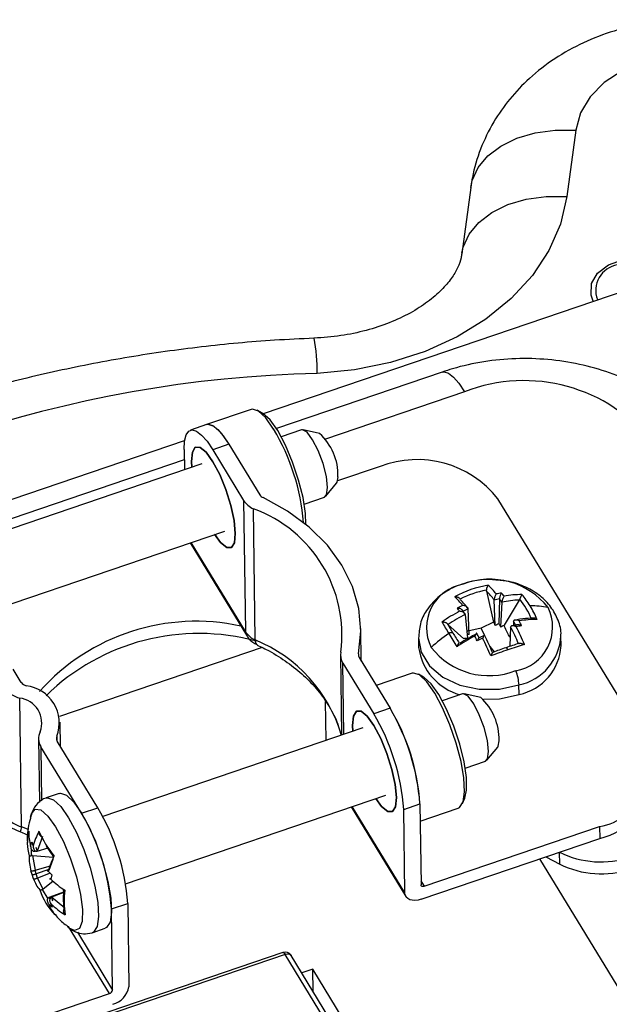
# Model space of a CAD drawing. Units: inches. Extents: x 0.1 to 45.7, y 0 to 35.5.
# Drawn here: x 22.2 to 23.5, y 14.7 to 16.9 of the extents above; entities that cross this region are included whole.
import ezdxf

# ---------------------------------------------------------------- set-up
doc = ezdxf.new("R2010")
doc.units = ezdxf.units.IN

msp = doc.modelspace()

# ---------------------------------------------------------------- linework, layer by layer
at = {"color": 7, "linetype": 'Continuous', "lineweight": 25}
for p, q in [((23.4287, 16.6448), (23.4088, 16.4978)), ((23.1967, 16.5182), (23.1769, 16.3712)), ((22.7383, 16.0177), (23.5422, 16.2917)), ((23.1335, 16.1097), (22.767, 15.9847)), ((23.1829, 16.0661), (22.8758, 15.9614)), ((22.7115, 16.0272), (22.6128, 15.9936)), ((22.736, 16.019), (22.7247, 16.0251)), ((22.6128, 15.9936), (22.5769, 15.9814)), ((22.8224, 15.9819), (22.7777, 15.9666)), ((22.8625, 15.9739), (22.826, 15.982)), ((21.991, 15.7629), (22.5641, 15.9583)), ((22.6622, 15.95), (22.6263, 15.9378)), ((22.6622, 15.95), (22.7304, 15.8381)), ((22.5629, 15.9385), (22.5635, 15.8936)), ((22.6263, 15.9378), (22.6945, 15.8258)), ((22.5633, 15.9153), (22.0167, 15.729)), ((22.6023, 15.9068), (22.0277, 15.711)), ((22.5791, 15.912), (22.5798, 15.8992)), ((22.9961, 15.9007), (22.9024, 15.8687)), ((22.8761, 15.8349), (22.9001, 15.8636)), ((22.6945, 15.8258), (22.6984, 15.5357)), ((22.8285, 15.8176), (22.8732, 15.8328)), ((23.5801, 15.2981), (23.2564, 15.8291)), ((22.7202, 15.517), (22.7163, 15.8072)), ((22.1168, 15.575), (22.6531, 15.7578)), ((22.5763, 15.7316), (22.7007, 15.5275)), ((22.6984, 15.5357), (22.5785, 15.7324)), ((23.2313, 15.6253), (23.2473, 15.5563)), ((23.2485, 15.6054), (23.2485, 15.6055)), ((23.2509, 15.549), (23.2485, 15.6054)), ((23.2601, 15.6078), (23.2588, 15.5529)), ((23.2654, 15.6008), (23.2623, 15.5459)), ((23.2655, 15.6008), (23.2654, 15.6008)), ((23.304, 15.6053), (23.2703, 15.55)), ((23.1911, 15.5859), (23.1911, 15.5859)), ((23.1935, 15.5294), (23.1911, 15.5859)), ((23.1846, 15.5732), (23.1846, 15.5732)), ((23.1846, 15.5732), (23.1892, 15.5209)), ((23.2473, 15.5563), (23.2194, 15.5432)), ((23.2913, 15.5583), (23.2908, 15.5487)), ((23.2913, 15.5583), (23.2913, 15.5583)), ((22.9547, 15.4702), (22.9537, 15.542)), ((23.1463, 15.5515), (23.1812, 15.5196)), ((23.2194, 15.5432), (23.1899, 15.5367)), ((23.2269, 15.5274), (23.2194, 15.5432)), ((23.2841, 15.5031), (23.2849, 15.5457)), ((23.2849, 15.5457), (23.2849, 15.5457)), ((23.2936, 15.5493), (23.286, 15.5477)), ((23.299, 15.5504), (23.2936, 15.5493)), ((23.0811, 15.5214), (23.0814, 15.5003)), ((23.2278, 15.5278), (23.2151, 15.5218)), ((23.3963, 15.5046), (23.396, 15.5257)), ((22.7356, 15.5002), (22.2877, 15.3475)), ((23.2391, 15.5022), (23.2487, 15.4908)), ((22.9088, 15.4833), (22.9112, 15.3067)), ((22.9484, 15.4861), (22.9485, 15.4815)), ((22.9499, 15.478), (23.0182, 15.366)), ((22.2031, 15.4232), (22.1853, 15.4525)), ((22.9141, 15.4657), (22.9823, 15.3538)), ((22.9162, 15.3084), (22.9141, 15.4657)), ((23.0675, 15.4432), (22.9877, 15.416)), ((23.0921, 15.435), (23.0808, 15.4411)), ((23.3036, 15.3963), (23.3033, 15.4174)), ((22.2034, 15.1035), (22.1996, 15.3884)), ((22.8767, 15.295), (22.8756, 15.381)), ((23.1785, 15.3978), (23.1337, 15.3826)), ((23.2186, 15.3899), (23.182, 15.398)), ((23.0182, 15.366), (22.9823, 15.3538)), ((22.2898, 15.281), (22.2891, 15.3353)), ((22.9583, 15.3228), (22.383, 15.1267)), ((22.9352, 15.3279), (22.9359, 15.3151)), ((22.2413, 15.2985), (22.2432, 15.1579)), ((22.2818, 15.3042), (22.282, 15.2939)), ((22.3722, 15.1458), (22.2824, 15.2932)), ((22.3363, 15.1336), (22.2465, 15.2809)), ((22.2465, 15.2809), (22.2481, 15.1611)), ((23.2322, 15.2509), (23.2562, 15.2796)), ((23.1845, 15.2335), (23.2293, 15.2488)), ((22.2869, 15.1771), (22.2582, 15.1674)), ((22.4338, 14.9776), (23.0091, 15.1737)), ((23.1783, 15.1549), (23.1835, 15.1666)), ((22.3363, 15.1336), (22.3722, 15.1458)), ((22.9323, 15.1475), (23.0532, 14.9492)), ((23.0509, 14.9575), (22.9346, 15.1483)), ((23.0485, 15.1421), (23.0844, 15.1543)), ((23.0509, 14.9575), (23.0485, 15.1421)), ((23.0844, 15.1543), (23.0868, 14.975)), ((23.0849, 15.1164), (23.1691, 15.1451)), ((22.2236, 15.1251), (22.2243, 15.1279)), ((23.094, 14.9721), (23.4816, 15.1042)), ((23.4816, 15.1042), (23.482, 15.0779)), ((22.2178, 15.0848), (22.2006, 15.0928)), ((22.2496, 15.0819), (22.2382, 15.0496)), ((23.0872, 14.9433), (23.482, 15.0779)), ((22.2237, 15.0605), (22.2261, 15.07)), ((22.226, 15.0399), (22.2258, 15.0535)), ((22.2261, 15.07), (22.229, 15.0605)), ((22.235, 15.0588), (22.2383, 15.0497)), ((22.2383, 15.0497), (22.2624, 15.0569)), ((22.2739, 15.0394), (22.2591, 15.061)), ((22.228, 15.0399), (22.226, 15.0399)), ((22.228, 15.0399), (22.2746, 15.0368)), ((22.228, 15.0399), (22.2336, 15.0075)), ((22.2331, 15.0497), (22.2331, 15.0497)), ((22.2382, 15.0496), (22.2383, 15.0497)), ((22.2726, 15.0314), (22.2641, 15.0072)), ((24.1407, 13.7341), (23.3491, 15.0326)), ((23.3628, 15.0373), (23.3933, 15.0212)), ((23.3933, 15.0212), (23.393, 15.0475)), ((22.2337, 15.0075), (22.2678, 15.0176)), ((22.264, 15.009), (22.2358, 14.9996)), ((22.2271, 14.998), (22.2245, 15.006)), ((22.23, 14.9882), (22.2271, 14.998)), ((22.2336, 15.0075), (22.2337, 15.0075)), ((22.2358, 14.9996), (22.2337, 15.0075)), ((22.2391, 14.9903), (22.2358, 14.9996)), ((22.2512, 14.966), (22.239, 14.9903)), ((22.239, 14.9903), (22.2391, 14.9903)), ((22.267, 15.0009), (22.2391, 14.9903)), ((22.2625, 15.0056), (22.2703, 14.9975)), ((22.2703, 14.9975), (22.2681, 14.9878)), ((22.2512, 14.966), (22.2494, 14.9649)), ((22.2731, 14.9829), (22.2512, 14.966)), ((23.0866, 14.9842), (23.094, 14.9721)), ((22.2494, 14.9649), (22.262, 14.9443)), ((22.2649, 14.9478), (22.265, 14.9478)), ((22.2668, 14.944), (22.2649, 14.9478)), ((22.265, 14.9478), (22.2972, 14.96)), ((22.2971, 14.9582), (22.2701, 14.9477)), ((22.2992, 14.9233), (22.2701, 14.9477)), ((22.2701, 14.9477), (22.2701, 14.9477)), ((22.2701, 14.9477), (22.2722, 14.94)), ((22.2964, 14.9418), (22.2974, 14.9644)), ((22.2713, 14.9255), (22.2635, 14.9333)), ((22.2688, 14.9333), (22.2713, 14.9255)), ((22.298, 14.9218), (22.2964, 14.9418)), ((22.4025, 14.9219), (22.4384, 14.9341)), ((22.4049, 14.7425), (22.4025, 14.9219)), ((22.4384, 14.9341), (22.4408, 14.7495)), ((22.3978, 14.7348), (22.3073, 14.8832)), ((22.3598, 14.8692), (22.3885, 14.879)), ((22.3271, 14.8702), (22.4049, 14.7425)), ((22.7861, 14.8214), (22.2803, 14.649)), ((22.7811, 14.8257), (22.2812, 14.6553)), ((23.0434, 14.3993), (22.7861, 14.8214)), ((23.057, 14.3969), (22.7997, 14.819)), ((22.8476, 14.7888), (22.8232, 14.7805)), ((23.1551, 14.2843), (22.8476, 14.7888)), ((22.8482, 14.7394), (22.8476, 14.7888)), ((21.9025, 14.566), (22.3978, 14.7348))]:
    msp.add_line(p, q, dxfattribs=at)
at = {"color": 7, "linetype": 'Continuous', "lineweight": 25, "flags": 128}
for points in [[(23.731, 16.806), (23.679, 16.8107), (23.6268, 16.8071), (23.5767, 16.7954), (23.531, 16.7761), (23.4918, 16.7501), (23.4608, 16.7186), (23.4394, 16.6829), (23.4287, 16.6448)], [(23.1967, 16.5182), (23.1999, 16.5332), (23.2128, 16.562), (23.2342, 16.5878), (23.2631, 16.6098), (23.2984, 16.6271), (23.3389, 16.6389), (23.3829, 16.6449), (23.4287, 16.6448)], [(23.4088, 16.4978), (23.3947, 16.4372), (23.3692, 16.3787), (23.3328, 16.3233), (23.2861, 16.2723), (23.2303, 16.2267), (23.1663, 16.1874), (23.0956, 16.1552), (23.0195, 16.1307), (22.9395, 16.1145), (22.8574, 16.1068)], [(23.1771, 16.373), (23.18, 16.3862), (23.193, 16.415), (23.2144, 16.4409), (23.2433, 16.4628), (23.2786, 16.4801), (23.319, 16.4919), (23.363, 16.4979), (23.4088, 16.4978)], [(23.4676, 16.2662), (23.4628, 16.28), (23.4639, 16.3053), (23.4772, 16.3287), (23.501, 16.347), (23.532, 16.3577)], [(23.1335, 16.1097), (23.1376, 16.1103), (23.1472, 16.1073), (23.1583, 16.0987), (23.1703, 16.0848), (23.1829, 16.0661)], [(22.7608, 15.9837), (22.7434, 16.0084), (22.7274, 16.0235), (22.714, 16.0278), (22.7115, 16.0272)], [(22.8318, 15.773), (22.8311, 15.7968), (22.8259, 15.8318), (22.8162, 15.8708), (22.8029, 15.9106), (22.7871, 15.9481), (22.7699, 15.9801), (22.7529, 16.0042), (22.7373, 16.0183), (22.736, 16.019)], [(22.6128, 15.9936), (22.6153, 15.9942), (22.6287, 15.9899), (22.6447, 15.9748), (22.6622, 15.95)], [(22.6128, 15.9936), (22.6168, 15.9942), (22.6264, 15.9913), (22.6375, 15.9826), (22.6495, 15.9687), (22.6622, 15.95)], [(22.5629, 15.9385), (22.5639, 15.957), (22.5673, 15.9708), (22.5731, 15.9792), (22.5809, 15.982), (22.5905, 15.979), (22.6016, 15.9704), (22.6137, 15.9565), (22.6263, 15.9378)], [(22.8471, 15.9601), (22.8348, 15.9764), (22.8244, 15.9822), (22.8224, 15.9819)], [(22.8732, 15.8328), (22.878, 15.8381), (22.8802, 15.8542), (22.8775, 15.8785), (22.8702, 15.9071), (22.8595, 15.9358), (22.8471, 15.9601)], [(22.5798, 15.8992), (22.5791, 15.912), (22.5812, 15.9325), (22.5878, 15.9432), (22.5983, 15.9431), (22.6117, 15.9322), (22.6266, 15.9114)], [(22.6306, 15.7501), (22.6437, 15.7324), (22.6571, 15.7215), (22.6676, 15.7214), (22.6742, 15.7321), (22.6762, 15.7527), (22.6735, 15.781), (22.6663, 15.8144), (22.6554, 15.8495), (22.6417, 15.8829), (22.6266, 15.9114), (22.6117, 15.9322), (22.5983, 15.9431), (22.5878, 15.9432), (22.5812, 15.9325), (22.5791, 15.912), (22.5791, 15.912)], [(22.6266, 15.9114), (22.6417, 15.8829), (22.6554, 15.8495), (22.6663, 15.8144), (22.6735, 15.781), (22.6762, 15.7527), (22.6742, 15.7321), (22.6676, 15.7214), (22.6571, 15.7215), (22.6437, 15.7324), (22.6299, 15.7514)], [(22.9001, 15.8636), (22.9015, 15.866), (22.9032, 15.8781)], [(22.9484, 15.4861), (22.9537, 15.5363), (22.9493, 15.5864), (22.9353, 15.6355), (22.912, 15.6825), (22.8798, 15.7265), (22.8394, 15.7666), (22.7917, 15.802), (22.7377, 15.8318)], [(22.7007, 15.5275), (22.6992, 15.5308), (22.6984, 15.5357)], [(23.0811, 15.5211), (23.0873, 15.4902), (23.1057, 15.46), (23.1349, 15.4349), (23.1725, 15.417), (23.2154, 15.4078), (23.2602, 15.4079), (23.3033, 15.4174)], [(23.2787, 15.4952), (23.2781, 15.4964), (23.2775, 15.4976), (23.2769, 15.4985), (23.2763, 15.4993), (23.2758, 15.4998), (23.2753, 15.5001), (23.2749, 15.5001), (23.2745, 15.4999)], [(23.1169, 15.3996), (23.0995, 15.4244), (23.0835, 15.4395), (23.07, 15.4438), (23.0675, 15.4432)], [(23.1835, 15.1666), (23.1875, 15.1846), (23.1872, 15.2127), (23.1819, 15.2477), (23.1723, 15.2867), (23.159, 15.3266), (23.1431, 15.364), (23.126, 15.3961), (23.1089, 15.4201), (23.0934, 15.4342), (23.0921, 15.435)], [(23.1691, 15.1451), (23.172, 15.1465), (23.1798, 15.1587), (23.183, 15.181), (23.1814, 15.2116), (23.1751, 15.2484), (23.1647, 15.2885), (23.1507, 15.3291), (23.1344, 15.3671), (23.1169, 15.3996)], [(23.2032, 15.376), (23.1908, 15.3924), (23.1805, 15.3981), (23.1785, 15.3978)], [(23.2249, 15.3859), (23.2605, 15.3868), (23.3036, 15.3963)], [(22.9359, 15.3151), (22.9352, 15.3279), (22.9372, 15.3485), (22.9438, 15.3592), (22.9543, 15.3591), (22.9677, 15.3481), (22.9827, 15.3274)], [(22.9867, 15.1661), (22.9997, 15.1484), (23.0131, 15.1374), (23.0236, 15.1373), (23.0302, 15.1481), (23.0323, 15.1686), (23.0296, 15.197), (23.0224, 15.2303), (23.0114, 15.2655), (22.9977, 15.2989), (22.9827, 15.3274), (22.9677, 15.3481), (22.9543, 15.3591), (22.9438, 15.3592), (22.9372, 15.3485), (22.9352, 15.3279), (22.9352, 15.3279)], [(23.2293, 15.2488), (23.234, 15.2541), (23.2362, 15.2702), (23.2335, 15.2944), (23.2263, 15.3231), (23.2156, 15.3517), (23.2032, 15.376)], [(22.9827, 15.3274), (22.9977, 15.2989), (23.0114, 15.2655), (23.0224, 15.2303), (23.0296, 15.197), (23.0323, 15.1686), (23.0302, 15.1481), (23.0236, 15.1373), (23.0131, 15.1374), (22.9997, 15.1484), (22.9867, 15.1661)], [(23.2562, 15.2796), (23.2576, 15.282), (23.2592, 15.2941)], [(22.2584, 15.1674), (22.2608, 15.1679), (22.2742, 15.1636), (22.2902, 15.1485), (22.3076, 15.1238)], [(22.2869, 15.1771), (22.2895, 15.1777), (22.3029, 15.1734), (22.3189, 15.1583), (22.3363, 15.1336)], [(22.2243, 15.1279), (22.2256, 15.1322), (22.234, 15.1424), (22.2464, 15.1408), (22.2619, 15.1274), (22.279, 15.1035)], [(22.3076, 15.1238), (22.3251, 15.0912), (22.3415, 15.0533), (22.3554, 15.0127), (22.3659, 14.9725), (22.3721, 14.9358), (22.3737, 14.9052), (22.3705, 14.8829), (22.3627, 14.8707), (22.3596, 14.8692)], [(22.3363, 15.1336), (22.3538, 15.101), (22.3702, 15.063), (22.3841, 15.0225), (22.3946, 14.9823), (22.4008, 14.9456), (22.4024, 14.9149), (22.3992, 14.8927), (22.3914, 14.8805), (22.3885, 14.879)], [(22.2198, 15.0971), (22.217, 15.0985), (22.2034, 15.1035)], [(22.279, 15.1035), (22.2963, 15.0711), (22.3121, 15.0331), (22.3251, 14.993), (22.3341, 14.9542), (22.3383, 14.9203), (22.3374, 14.8942), (22.3314, 14.8783), (22.3209, 14.8739), (22.3089, 14.8797)], [(23.094, 14.9721), (23.0926, 14.9718), (23.0913, 14.9716), (23.09, 14.9717), (23.0889, 14.9719), (23.088, 14.9724), (23.0873, 14.9731), (23.0869, 14.974), (23.0868, 14.975)], [(23.0872, 14.9433), (23.0802, 14.9414), (23.0734, 14.9406), (23.0672, 14.941), (23.0617, 14.9424), (23.0572, 14.9449), (23.0538, 14.9483), (23.0517, 14.9525), (23.0509, 14.9575)], [(22.3089, 14.8797), (22.3068, 14.8815), (22.3067, 14.8815)], [(22.7811, 14.8257), (22.7815, 14.8258), (22.7825, 14.8255), (22.7836, 14.8246), (22.7848, 14.8233), (22.7861, 14.8214)], [(22.7861, 14.8214), (22.7889, 14.8221), (22.7916, 14.8225), (22.7941, 14.8223), (22.7963, 14.8218), (22.7981, 14.8208), (22.7994, 14.8194), (22.7997, 14.819)]]:
    msp.add_lwpolyline(points, dxfattribs=at)
at = {"color": 7, "linetype": 'Continuous', "lineweight": 25}
for centre, radius, start, end in [((23.5306, 16.29), 0.0576, 100.0889, 200.1461), ((22.4654, 16.1095), 0.392, 359.6084, 11.0471), ((22.9199, 13.417), 2.6905, 91.331, 126.312), ((23.3143, 15.729), 0.3618, 37.9662, 111.291), ((22.3503, 15.7387), 0.4781, 4.5911, 30.8303), ((22.7778, 15.8815), 0.1254, 358.4691, 47.5082), ((23.0782, 15.69), 0.2261, 37.9662, 111.291), ((22.7445, 15.8472), 0.0168, 212.8429, 245.9611), ((22.7368, 15.8531), 0.0503, 212.8429, 245.9611), ((22.6148, 15.5279), 0.2971, 352.7187, 70.0163), ((23.2391, 15.4885), 0.1628, 37.9662, 111.291), ((23.1966, 15.544), 0.0977, 99.7858, 206.3436), ((23.2722, 15.4081), 0.2327, 99.1168, 118.5261), ((23.274, 15.4064), 0.225, 101.0044, 116.6386), ((23.1784, 15.6371), 0.00357, 62.6007, 107.3141), ((23.1079, 15.5006), 0.1753, 36.7143, 45.3007), ((23.1275, 15.5209), 0.1591, 37.9359, 47.2972), ((23.3068, 15.3526), 0.2715, 98.8723, 101.4397), ((23.0947, 15.4812), 0.2201, 37.0822, 39.3822), ((23.0532, 15.4956), 0.1591, 37.9359, 47.2972), ((23.0505, 15.4811), 0.1753, 36.7143, 45.3007), ((23.3094, 15.3412), 0.2711, 100.4685, 102.9841), ((23.074, 15.4628), 0.236, 35.784, 37.9332), ((23.3134, 15.3557), 0.2497, 92.1543, 101.0707), ((23.3115, 15.3696), 0.2478, 90.4077, 99.5649), ((23.1614, 15.4901), 0.185, 23.5739, 39.1611), ((23.1845, 15.5058), 0.1677, 31.1363, 41.7021), ((23.346, 15.2442), 0.3785, 117.352, 124.2529), ((23.3301, 15.2788), 0.3492, 115.7, 117.8712), ((22.9398, 15.4137), 0.2858, 35.6679, 37.4216), ((23.3287, 15.2816), 0.3339, 114.3438, 116.5331), ((22.9308, 15.3975), 0.3087, 34.6848, 36.3154), ((23.2799, 15.5453), 0.0977, 279.7858, 26.3436), ((23.1421, 15.48), 0.2173, 22.2929, 31.1795), ((23.3296, 15.4018), 0.1907, 78.5278, 90.4405), ((22.5893, 15.0953), 0.463, 77.6387, 138.3), ((23.7221, 15.8824), 0.673, 208.9049, 211.4611), ((23.3453, 15.2454), 0.3651, 116.0987, 123.0189), ((22.8569, 15.3299), 0.4908, 26.4086, 27.7277), ((23.345, 15.3147), 0.2478, 90.4077, 99.5649), ((22.8265, 15.3168), 0.5352, 25.632, 26.9039), ((22.7407, 15.563), 0.0503, 212.8429, 245.9611), ((23.7389, 15.8875), 0.6816, 209.4291, 211.4254), ((23.1533, 15.5251), 0.00806, 60.8432, 131.3493), ((23.9606, 16.0226), 0.9412, 211.4072, 213.0168), ((22.6895, 15.2427), 0.668, 23.4526, 26.968), ((23.3616, 15.2506), 0.3023, 100.0004, 102.2913), ((22.6534, 15.2278), 0.7182, 22.8756, 26.2975), ((22.5953, 15.0487), 0.4826, 74.6324, 134.3689), ((22.731, 15.5151), 0.011, 169.8483, 234.0591), ((22.5936, 15.2105), 0.3317, 16.8596, 67.554), ((23.3572, 15.224), 0.3716, 124.2615, 131.8919), ((24.0059, 16.0553), 1.0054, 211.4261, 213.3818), ((23.3795, 15.1893), 0.3785, 117.352, 124.2529), ((23.3712, 15.2029), 0.3651, 116.0987, 123.0189), ((22.5674, 15.1856), 0.723, 27.0976, 28.0423), ((22.6292, 15.2131), 0.6624, 27.6743, 28.6545), ((23.3904, 15.1594), 0.3982, 114.8668, 116.7733), ((22.5791, 15.2025), 0.7182, 22.8756, 26.2975), ((22.6321, 15.2232), 0.668, 23.4526, 26.968), ((23.2789, 15.532), 0.1172, 281.9919, 357.0709), ((22.9426, 15.4837), 0.0338, 168.841, 212.2043), ((23.2063, 15.5175), 0.1261, 187.8089, 254.6108), ((23.2374, 15.6008), 0.1628, 217.9662, 291.291), ((23.7277, 14.1788), 1.3909, 108.8364, 110.4912), ((23.7046, 14.2388), 1.3323, 108.8319, 110.1733), ((23.6575, 14.3773), 1.1861, 107.3887, 108.8383), ((23.6676, 14.3559), 1.2038, 107.0265, 108.8487), ((23.2792, 15.511), 0.1173, 282.0105, 356.8505), ((22.9595, 15.484), 0.0113, 168.841, 212.2043), ((23.1964, 15.4112), 0.1071, 3.3147, 20.7383), ((22.2182, 15.4334), 0.0182, 213.8907, 256.2028), ((22.2126, 15.4415), 0.0547, 213.8907, 256.2028), ((22.2039, 15.3332), 0.0831, 339.6173, 83.1178), ((22.1929, 15.3333), 0.0554, 339.6173, 83.1178), ((23.1339, 15.2974), 0.1254, 358.4691, 47.5082), ((22.6136, 15.1234), 0.4718, 3.7603, 30.9488), ((22.6002, 15.1192), 0.4854, 4.1484, 30.5607), ((22.5643, 15.107), 0.4854, 4.1484, 30.5607), ((22.275, 15.2989), 0.0337, 153.3195, 212.2445), ((22.2919, 15.2992), 0.0112, 153.3195, 212.2445), ((23.4585, 15.2379), 0.1357, 279.7858, 26.3436), ((23.4463, 15.2257), 0.1521, 283.5724, 355.2886), ((21.9542, 14.899), 0.4854, 4.1484, 30.5607), ((22.2165, 15.1567), 0.0547, 213.8907, 256.2028), ((21.9184, 14.8868), 0.4854, 4.1484, 30.5607), ((22.1773, 15.1046), 0.0262, 333.1891, 357.6752), ((22.3237, 15.0683), 0.1073, 166.0425, 195.4981), ((22.3491, 15.0932), 0.1296, 179.5466, 194.5894), ((22.4082, 15.0094), 0.1863, 153.0193, 164.0941), ((22.4506, 15.1833), 0.2268, 203.213, 219.5221), ((22.3499, 15.0386), 0.1296, 179.5466, 194.5894), ((22.4417, 14.9545), 0.1863, 153.0193, 164.0941), ((23.4841, 15.2291), 0.2032, 243.3478, 288.8239), ((23.4845, 15.2027), 0.2032, 243.3478, 288.8239), ((22.3123, 15.0194), 0.088, 200.7281, 219.0045), ((22.4104, 15.1377), 0.2067, 226.4647, 237.4786), ((22.3855, 15.0126), 0.1497, 198.9603, 223.7748), ((22.4747, 14.9385), 0.1771, 171.9082, 189.6325), ((22.3458, 14.9645), 0.088, 200.7281, 219.0045), ((22.4111, 15.0831), 0.2067, 226.4647, 237.4786), ((22.7862, 14.8108), 0.0157, 31.3675, 108.8215), ((22.393, 14.7579), 0.0486, 284.7009, 350.0464), ((22.3953, 14.7442), 0.00972, 284.7009, 350.0464)]:
    msp.add_arc(centre, radius, start, end, dxfattribs=at)
for points, knots in [([(23.7732, 16.8806), (23.7582, 16.8828), (23.7196, 16.8885), (23.6559, 16.8898), (23.5836, 16.8825), (23.5127, 16.8657), (23.4448, 16.8396), (23.3816, 16.8044), (23.327, 16.7621), (23.2819, 16.7147), (23.2451, 16.6624), (23.2169, 16.604), (23.2023, 16.5544), (23.1978, 16.5255), (23.1967, 16.5182)], [0, 0, 0, 0, 0.058681, 0.151368, 0.244625, 0.338624, 0.433369, 0.528605, 0.623747, 0.708128, 0.790996, 0.881424, 0.969799, 1, 1, 1, 1]), ([(23.1769, 16.3712), (23.1764, 16.3684), (23.1749, 16.359), (23.1689, 16.3416), (23.1549, 16.3173), (23.1331, 16.2914), (23.1029, 16.265), (23.0637, 16.2398), (23.0176, 16.2181), (22.9658, 16.201), (22.9095, 16.1889), (22.87, 16.186), (22.8501, 16.1846)], [0, 0, 0, 0, 0.0498675, 0.1688061, 0.2753688, 0.3759574, 0.4824019, 0.5860888, 0.6889655, 0.7918253, 0.8949442, 1, 1, 1, 1]), ([(22.8501, 16.1846), (22.8211, 16.1832), (22.738, 16.1793), (22.6014, 16.1665), (22.4414, 16.144), (22.2834, 16.1135), (22.1282, 16.0752), (21.9764, 16.0294), (21.8286, 15.9761), (21.6855, 15.9155), (21.5476, 15.848), (21.4157, 15.7735), (21.2939, 15.6957), (21.2194, 15.64), (21.1842, 15.6137)], [0, 0, 0, 0, 0.046917, 0.134253, 0.221618, 0.309007, 0.396423, 0.483869, 0.571345, 0.658846, 0.746365, 0.833883, 0.92138, 1, 1, 1, 1]), ([(23.7354, 15.9281), (23.7278, 15.9396), (23.7091, 15.9681), (23.6715, 16.0089), (23.6223, 16.0491), (23.5661, 16.0828), (23.5039, 16.1094), (23.4372, 16.1282), (23.3675, 16.1387), (23.2963, 16.1407), (23.2252, 16.1338), (23.171, 16.1219), (23.1411, 16.1121), (23.1335, 16.1097)], [0, 0, 0, 0, 0.064843, 0.160323, 0.257025, 0.355537, 0.455506, 0.556462, 0.658012, 0.759927, 0.86222, 0.964955, 1, 1, 1, 1]), ([(23.2553, 15.649), (23.2507, 15.6497), (23.2326, 15.6521), (23.2056, 15.6487), (23.1851, 15.6427), (23.1773, 15.6405)], [0, 0, 0, 0, 0.176263, 0.690152, 1, 1, 1, 1]), ([(23.3957, 15.5261), (23.3958, 15.5268), (23.3974, 15.5383), (23.3905, 15.5609), (23.3753, 15.5905), (23.3507, 15.6156), (23.3191, 15.6347), (23.2864, 15.6466), (23.2642, 15.6483), (23.2553, 15.649)], [0, 0, 0, 0, 0.009988, 0.18143, 0.350547, 0.522006, 0.698604, 0.879759, 1, 1, 1, 1]), ([(23.1773, 15.6405), (23.1703, 15.6378), (23.1508, 15.6303), (23.1226, 15.6117), (23.0985, 15.5844), (23.0834, 15.5533), (23.0821, 15.5318), (23.0814, 15.521)], [0, 0, 0, 0, 0.128192, 0.359062, 0.591008, 0.794265, 1, 1, 1, 1]), ([(23.2353, 15.6378), (23.2348, 15.6372), (23.2338, 15.6362), (23.2327, 15.6341), (23.232, 15.6322), (23.2315, 15.6305), (23.2312, 15.6288), (23.2311, 15.6278), (23.2311, 15.6273)], [0, 0, 0, 0, 0.294668, 0.4994615, 0.6453834, 0.7760173, 0.8933417, 1, 1, 1, 1]), ([(23.2313, 15.6253), (23.2312, 15.6256), (23.2311, 15.6263), (23.2311, 15.627), (23.2311, 15.6273)], [0, 0, 0, 0, 0.560003, 1, 1, 1, 1]), ([(23.2649, 15.6208), (23.2644, 15.6201), (23.2634, 15.6187), (23.2622, 15.616), (23.2613, 15.6135), (23.2607, 15.6115), (23.2603, 15.6095), (23.2602, 15.6084), (23.2601, 15.6078)], [0, 0, 0, 0, 0.25077, 0.499304, 0.632862, 0.749531, 0.877725, 1, 1, 1, 1]), ([(23.1611, 15.6125), (23.1624, 15.6125), (23.1645, 15.6126), (23.1674, 15.6119), (23.1695, 15.6109), (23.1711, 15.6099), (23.1723, 15.6088), (23.1729, 15.6079), (23.1731, 15.6075)], [0, 0, 0, 0, 0.296062, 0.499459, 0.645575, 0.776255, 0.893512, 1, 1, 1, 1]), ([(23.2529, 15.6187), (23.2524, 15.618), (23.2514, 15.6165), (23.2502, 15.6136), (23.2494, 15.6111), (23.2488, 15.6091), (23.2485, 15.6071), (23.2485, 15.606), (23.2485, 15.6055)], [0, 0, 0, 0, 0.250778, 0.499287, 0.63286, 0.749529, 0.877821, 1, 1, 1, 1]), ([(23.2703, 15.6139), (23.2699, 15.6132), (23.2689, 15.6117), (23.2677, 15.6088), (23.2667, 15.6063), (23.2661, 15.6043), (23.2656, 15.6024), (23.2655, 15.6013), (23.2655, 15.6008)], [0, 0, 0, 0, 0.250778, 0.499287, 0.632861, 0.749528, 0.877818, 1, 1, 1, 1]), ([(23.3048, 15.607), (23.3047, 15.6066), (23.3045, 15.606), (23.3042, 15.6055), (23.304, 15.6053)], [0, 0, 0, 0, 0.56, 1, 1, 1, 1]), ([(23.3098, 15.6173), (23.3094, 15.6167), (23.3087, 15.6156), (23.3076, 15.6135), (23.3068, 15.6117), (23.306, 15.61), (23.3054, 15.6084), (23.305, 15.6074), (23.3048, 15.607)], [0, 0, 0, 0, 0.296062, 0.499459, 0.645575, 0.776255, 0.893512, 1, 1, 1, 1]), ([(23.1795, 15.5804), (23.1794, 15.5809), (23.1792, 15.5818), (23.178, 15.5833), (23.1764, 15.5846), (23.1739, 15.5859), (23.1706, 15.5871), (23.1681, 15.5873), (23.1668, 15.5874)], [0, 0, 0, 0, 0.1222552, 0.2504742, 0.3670962, 0.5007091, 0.7494578, 1, 1, 1, 1]), ([(23.1846, 15.5732), (23.1845, 15.5737), (23.1843, 15.5746), (23.1831, 15.5761), (23.1816, 15.5773), (23.1792, 15.5787), (23.1758, 15.5799), (23.1733, 15.5802), (23.1721, 15.5804)], [0, 0, 0, 0, 0.122163, 0.250478, 0.367098, 0.500727, 0.749468, 1, 1, 1, 1]), ([(23.1911, 15.5859), (23.191, 15.5864), (23.1908, 15.5874), (23.1897, 15.5889), (23.1881, 15.5902), (23.1858, 15.5917), (23.1825, 15.593), (23.1799, 15.5932), (23.1787, 15.5934)], [0, 0, 0, 0, 0.12216, 0.250477, 0.367099, 0.500727, 0.749468, 1, 1, 1, 1]), ([(23.1452, 15.5526), (23.1449, 15.5529), (23.1443, 15.5535), (23.1429, 15.5544), (23.1412, 15.5552), (23.1391, 15.556), (23.1362, 15.5568), (23.1341, 15.557), (23.1329, 15.5571)], [0, 0, 0, 0, 0.106482, 0.223742, 0.354435, 0.500571, 0.70392, 1, 1, 1, 1]), ([(23.2509, 15.549), (23.2503, 15.5504), (23.249, 15.5528), (23.2478, 15.5552), (23.2473, 15.5563)], [0, 0, 0, 0, 0.559976, 1, 1, 1, 1]), ([(23.3038, 15.559), (23.3026, 15.5595), (23.3, 15.5606), (23.2967, 15.5612), (23.2943, 15.561), (23.2928, 15.5606), (23.2916, 15.5597), (23.2914, 15.5588), (23.2913, 15.5583)], [0, 0, 0, 0, 0.250778, 0.499287, 0.63286, 0.749529, 0.877821, 1, 1, 1, 1]), ([(23.34, 15.5655), (23.3327, 15.5653), (23.3173, 15.5649), (23.3011, 15.5621), (23.2927, 15.5607)], [0, 0, 0, 0, 0.479337, 1, 1, 1, 1]), ([(23.1463, 15.5515), (23.1461, 15.5517), (23.1458, 15.552), (23.1454, 15.5524), (23.1452, 15.5526)], [0, 0, 0, 0, 0.560003, 1, 1, 1, 1]), ([(23.2105, 15.5308), (23.2105, 15.5312), (23.2103, 15.532), (23.2098, 15.5323), (23.2092, 15.532), (23.2082, 15.531), (23.2069, 15.5289), (23.206, 15.5266), (23.2055, 15.5255)], [0, 0, 0, 0, 0.12216, 0.250477, 0.367099, 0.500727, 0.749468, 1, 1, 1, 1]), ([(23.2588, 15.5529), (23.2574, 15.5522), (23.2547, 15.5508), (23.2521, 15.5496), (23.2509, 15.549)], [0, 0, 0, 0, 0.560002, 1, 1, 1, 1]), ([(23.2588, 15.5529), (23.2595, 15.5516), (23.2607, 15.5492), (23.2618, 15.5469), (23.2623, 15.5459)], [0, 0, 0, 0, 0.5600021, 1, 1, 1, 1]), ([(23.2623, 15.5459), (23.2638, 15.5466), (23.2665, 15.548), (23.2692, 15.5494), (23.2703, 15.55)], [0, 0, 0, 0, 0.560009, 1, 1, 1, 1]), ([(23.2845, 15.5224), (23.2835, 15.5236), (23.2776, 15.5308), (23.2737, 15.5412), (23.2703, 15.55)], [0, 0, 0, 0, 0.159379, 1, 1, 1, 1]), ([(23.2972, 15.546), (23.296, 15.5465), (23.2934, 15.5476), (23.2901, 15.5482), (23.2878, 15.5481), (23.2863, 15.5477), (23.2852, 15.5469), (23.285, 15.5461), (23.2849, 15.5457)], [0, 0, 0, 0, 0.250778, 0.499287, 0.632861, 0.749528, 0.877818, 1, 1, 1, 1]), ([(23.3091, 15.5483), (23.3078, 15.5489), (23.3053, 15.5501), (23.302, 15.5507), (23.2996, 15.5507), (23.298, 15.5503), (23.2968, 15.5495), (23.2966, 15.5486), (23.2965, 15.5482)], [0, 0, 0, 0, 0.2507699, 0.4993036, 0.632862, 0.7495313, 0.8777251, 1, 1, 1, 1]), ([(22.7012, 15.5278), (22.7019, 15.5264), (22.7051, 15.5192), (22.7138, 15.5118), (22.7222, 15.5078), (22.7249, 15.5065)], [0, 0, 0, 0, 0.139465, 0.725831, 1, 1, 1, 1]), ([(23.1892, 15.5209), (23.1877, 15.5207), (23.185, 15.5202), (23.1823, 15.5198), (23.1812, 15.5196)], [0, 0, 0, 0, 0.559976, 1, 1, 1, 1]), ([(23.1935, 15.5294), (23.192, 15.5291), (23.1904, 15.5288), (23.1887, 15.5285), (23.1885, 15.5285)], [0, 0, 0, 0, 0.901077, 1, 1, 1, 1]), ([(23.2159, 15.5208), (23.2158, 15.5211), (23.2157, 15.5219), (23.2153, 15.5221), (23.2147, 15.5218), (23.2137, 15.5207), (23.2125, 15.5184), (23.2115, 15.5161), (23.2111, 15.5149)], [0, 0, 0, 0, 0.1222552, 0.2504742, 0.3670962, 0.5007091, 0.7494578, 1, 1, 1, 1]), ([(23.2275, 15.5261), (23.2275, 15.5265), (23.2275, 15.5272), (23.2271, 15.5275), (23.2265, 15.5272), (23.2257, 15.5262), (23.2244, 15.5241), (23.2235, 15.5218), (23.223, 15.5207)], [0, 0, 0, 0, 0.122163, 0.2504783, 0.367098, 0.5007273, 0.7494683, 1, 1, 1, 1]), ([(22.7243, 15.5057), (22.7334, 15.5015), (22.7574, 15.4902), (22.7921, 15.4676), (22.8283, 15.4385), (22.8595, 15.4057), (22.8848, 15.3695), (22.9021, 15.336), (22.9075, 15.3144), (22.9096, 15.3062)], [0, 0, 0, 0, 0.093167, 0.246101, 0.402542, 0.5625, 0.726662, 0.89647, 1, 1, 1, 1]), ([(23.1713, 15.5097), (23.1712, 15.5098), (23.1708, 15.51), (23.1701, 15.5097), (23.1694, 15.509), (23.1685, 15.5078), (23.1674, 15.5055), (23.1668, 15.5034), (23.1664, 15.5021)], [0, 0, 0, 0, 0.106652, 0.22398, 0.354626, 0.500569, 0.705314, 1, 1, 1, 1]), ([(23.2451, 15.4895), (23.2451, 15.4895), (23.245, 15.4896), (23.2447, 15.4892), (23.2442, 15.4885), (23.2434, 15.4872), (23.2423, 15.485), (23.2414, 15.4829), (23.2408, 15.4817)], [0, 0, 0, 0, 0.106482, 0.223742, 0.354435, 0.500571, 0.70392, 1, 1, 1, 1]), ([(23.303, 15.5092), (23.3033, 15.5093), (23.3038, 15.5096), (23.3051, 15.5098), (23.3066, 15.5097), (23.3087, 15.5094), (23.3116, 15.5086), (23.3138, 15.5076), (23.3151, 15.507)], [0, 0, 0, 0, 0.106652, 0.22398, 0.354626, 0.500569, 0.705314, 1, 1, 1, 1]), ([(22.2592, 15.1673), (22.2586, 15.1672), (22.2507, 15.1663), (22.2378, 15.1553), (22.227, 15.1394), (22.2247, 15.1282), (22.2237, 15.1231)], [0, 0, 0, 0, 0.027758, 0.37042, 0.716073, 1, 1, 1, 1]), ([(22.2244, 15.1258), (22.2235, 15.1232), (22.218, 15.1062), (22.2153, 15.0866), (22.2166, 15.0702), (22.2168, 15.0688)], [0, 0, 0, 0, 0.145915, 0.92622, 1, 1, 1, 1]), ([(22.2204, 15.0874), (22.2201, 15.0882), (22.2193, 15.0904), (22.2195, 15.0928), (22.2195, 15.0942)], [0, 0, 0, 0, 0.391496, 1, 1, 1, 1]), ([(22.2422, 15.094), (22.2422, 15.0925), (22.2422, 15.0902), (22.243, 15.0872), (22.2441, 15.0852), (22.2452, 15.0838), (22.2465, 15.0827), (22.2474, 15.0824), (22.2478, 15.0822)], [0, 0, 0, 0, 0.296043, 0.4994281, 0.6455546, 0.7762431, 0.893507, 1, 1, 1, 1]), ([(22.2237, 15.0605), (22.2239, 15.059), (22.2242, 15.0562), (22.2258, 15.053), (22.2276, 15.051), (22.2293, 15.0499), (22.2312, 15.0494), (22.2325, 15.0496), (22.2331, 15.0497)], [0, 0, 0, 0, 0.275045, 0.513411, 0.634753, 0.767183, 0.886898, 1, 1, 1, 1]), ([(22.229, 15.0605), (22.2292, 15.059), (22.2295, 15.0561), (22.2311, 15.053), (22.2329, 15.051), (22.2345, 15.0498), (22.2364, 15.0493), (22.2376, 15.0495), (22.2382, 15.0496)], [0, 0, 0, 0, 0.275668, 0.513165, 0.635056, 0.767377, 0.886996, 1, 1, 1, 1]), ([(22.2203, 15.0396), (22.2202, 15.0396), (22.2201, 15.0395), (22.2209, 15.0395), (22.222, 15.0395), (22.2232, 15.0396), (22.2245, 15.0397), (22.2255, 15.0399), (22.226, 15.0399)], [0, 0, 0, 0, 0.2960621, 0.4994589, 0.645575, 0.7762551, 0.8935122, 1, 1, 1, 1]), ([(22.2757, 15.039), (22.2749, 15.039), (22.2734, 15.0389), (22.2723, 15.0389), (22.2723, 15.039), (22.273, 15.0392), (22.2736, 15.0393), (22.2739, 15.0394)], [0, 0, 0, 0, 0.271891, 0.51474, 0.76903, 0.890018, 1, 1, 1, 1]), ([(22.2245, 15.006), (22.2246, 15.0059), (22.2249, 15.0057), (22.2264, 15.0059), (22.2282, 15.0062), (22.2299, 15.0065), (22.2318, 15.007), (22.233, 15.0073), (22.2336, 15.0075)], [0, 0, 0, 0, 0.275668, 0.513165, 0.635056, 0.767377, 0.886996, 1, 1, 1, 1]), ([(22.2271, 14.998), (22.2272, 14.9979), (22.2273, 14.9976), (22.2288, 14.9978), (22.2305, 14.9981), (22.2321, 14.9985), (22.234, 14.999), (22.2352, 14.9994), (22.2358, 14.9996)], [0, 0, 0, 0, 0.274944, 0.513356, 0.634722, 0.76704, 0.88675, 1, 1, 1, 1]), ([(22.23, 14.9882), (22.2301, 14.9881), (22.2304, 14.9879), (22.232, 14.9881), (22.2337, 14.9885), (22.2353, 14.989), (22.2372, 14.9896), (22.2384, 14.99), (22.239, 14.9903)], [0, 0, 0, 0, 0.275045, 0.513411, 0.634753, 0.767183, 0.886898, 1, 1, 1, 1]), ([(22.2625, 15.0056), (22.2618, 15.0055), (22.2605, 15.0053), (22.26, 15.0055), (22.2604, 15.0058), (22.2612, 15.0062), (22.2624, 15.0066), (22.2636, 15.007), (22.2641, 15.0072)], [0, 0, 0, 0, 0.27471, 0.513368, 0.634714, 0.767159, 0.886886, 1, 1, 1, 1]), ([(22.2681, 14.9878), (22.2673, 14.9877), (22.266, 14.9875), (22.2656, 14.9878), (22.2659, 14.9882), (22.2666, 14.9886), (22.2679, 14.9893), (22.269, 14.9897), (22.2695, 14.9899)], [0, 0, 0, 0, 0.275538, 0.51319, 0.635025, 0.767358, 0.886987, 1, 1, 1, 1]), ([(22.2439, 14.964), (22.2439, 14.9638), (22.2438, 14.9633), (22.2448, 14.9633), (22.2464, 14.9637), (22.248, 14.9643), (22.249, 14.9647), (22.2494, 14.9649)], [0, 0, 0, 0, 0.272174, 0.514699, 0.769068, 0.890035, 1, 1, 1, 1]), ([(22.2635, 14.9333), (22.2627, 14.9346), (22.2614, 14.9371), (22.2609, 14.9407), (22.2612, 14.9434), (22.262, 14.9453), (22.2632, 14.9469), (22.2644, 14.9475), (22.2649, 14.9478)], [0, 0, 0, 0, 0.2755375, 0.5131897, 0.6350251, 0.767358, 0.8869867, 1, 1, 1, 1]), ([(22.2688, 14.9333), (22.2681, 14.9346), (22.2667, 14.9371), (22.2662, 14.9406), (22.2665, 14.9433), (22.2672, 14.9453), (22.2684, 14.9469), (22.2695, 14.9474), (22.2701, 14.9477)], [0, 0, 0, 0, 0.27471, 0.513368, 0.634714, 0.767159, 0.886886, 1, 1, 1, 1]), ([(22.2993, 14.9634), (22.2985, 14.9632), (22.2972, 14.9628), (22.2963, 14.9627), (22.296, 14.963), (22.2961, 14.9633), (22.2966, 14.9638), (22.2971, 14.9642), (22.2974, 14.9644)], [0, 0, 0, 0, 0.296043, 0.499428, 0.645555, 0.776243, 0.893507, 1, 1, 1, 1]), ([(22.2713, 14.9255), (22.2705, 14.9268), (22.269, 14.9292), (22.2687, 14.932), (22.2685, 14.9334)], [0, 0, 0, 0, 0.5352961, 1, 1, 1, 1]), ([(22.3, 14.9088), (22.2993, 14.9098), (22.2979, 14.9118), (22.2967, 14.9153), (22.2966, 14.9183), (22.2971, 14.9205), (22.2977, 14.9214), (22.298, 14.9218)], [0, 0, 0, 0, 0.271891, 0.51474, 0.76903, 0.890018, 1, 1, 1, 1]), ([(22.2778, 14.91), (22.2808, 14.906), (22.2893, 14.8949), (22.3008, 14.887), (22.3082, 14.882)], [0, 0, 0, 0, 0.361903, 1, 1, 1, 1]), ([(22.3053, 14.8829), (22.3058, 14.8824), (22.3107, 14.8774), (22.3216, 14.8711), (22.3402, 14.8652), (22.3528, 14.8679), (22.3588, 14.8693)], [0, 0, 0, 0, 0.039069, 0.39575, 0.709984, 1, 1, 1, 1])]:
    msp.add_open_spline(points, degree=3, knots=knots, dxfattribs=at)
msp.add_open_spline([(22.2006, 15.0928), (22.1928, 15.0957), (22.1771, 15.1016), (22.1683, 15.1128), (22.1639, 15.1184)], degree=3, dxfattribs=at)

doc.saveas('drawing.dxf')
